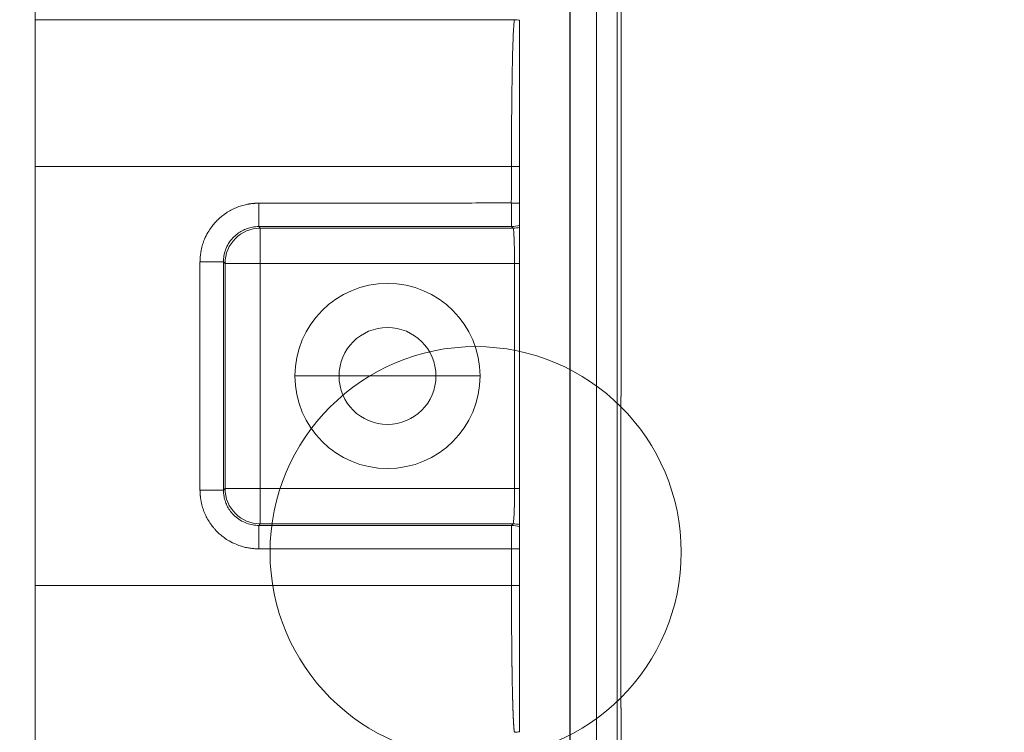
# Model space of a CAD drawing. Units: millimetres. Extents: x -3095 to 8515, y -2095 to 3444.
# Drawn here: x -1510 to -1476, y -1489 to -1464 of the extents above; entities that cross this region are included whole.
import ezdxf

# ---------------------------------------------------------------- set-up
doc = ezdxf.new("R2010")
doc.units = ezdxf.units.MM
doc.layers.add('1', color=7, linetype='Continuous', true_color=0xffffff)
doc.layers.add('Text(文字)', color=3, linetype='Continuous', lineweight=18)
doc.styles.add('ROMATIC', font='romans.shx', dxfattribs={"width": 0.75, "oblique": 5})
doc.dimstyles.new('STANDARD$0', dxfattribs={"dimtxt": 8, "dimasz": 4, "dimexe": 0.5, "dimexo": 0.5, "dimgap": 0.25, "dimtad": 0, "dimzin": 1, "dimdsep": 46, "dimtxsty": 'ROMATIC', "dimblk": 'CLOSED', "dimcen": 0.09, "dimclrd": 256, "dimclre": 256, "dimclrt": 256, "dimadec": 0, "dimazin": 1, "dimtfac": 1, "dimtofl": 0, "dimtmove": 0, "dimatfit": 3, "dimldrblk": 'CLOSED', "dimfxl": 0, "dimtolj": 1, "dimtzin": 0, "dimlwd": -1, "dimlwe": -1, "dimarcsym": 0})

# ---------------------------------------------------------------- blocks, each defined once
blk = doc.blocks.new('_Closed')
at = {"color": 0, "lineweight": -2}
for p, q in [((-1, 0.1667), (0, 0)), ((-1, 0.1667), (-1, -0.1667)), ((0, 0), (-1, -0.1667)), ((0, 0), (-1, 0))]:
    blk.add_line(p, q, dxfattribs=at)
blk = doc.blocks.new('*D366')
at = {"layer": 'Defpoints', "color": 0, "lineweight": 18, "transparency": 16777216}
for p in [(-1476.204, -689.544), (-1527.437, -1639.544), (-1476.204, -1639.544)]:
    blk.add_point(p, dxfattribs=at)
at = {"layer": 'Text(文字)', "transparency": 16777216}
for p, q in [((-1476.704, -689.544), (-1527.937, -689.544)), ((-1527.437, -693.544), (-1527.437, -1148.576)), ((-1527.437, -1635.544), (-1527.437, -1178.805)), ((-1476.704, -1639.544), (-1527.937, -1639.544))]:
    blk.add_line(p, q, dxfattribs=at)
at = {"layer": 'Text(文字)', "transparency": 16777216, "xscale": 4, "yscale": 4, "zscale": 4}
for p, rotation in [((-1527.437, -689.544), 90), ((-1527.437, -1639.544), 270)]:
    blk.add_blockref('_Closed', p, dxfattribs=dict(at, rotation=rotation))
at = {"layer": 'Text(文字)', "lineweight": 18, "transparency": 16777216, "insert": (-1527.437, -1163.69), "char_height": 8, "attachment_point": 5, "rotation": 90, "style": 'ROMATIC'}
blk.add_mtext('\\A1;950.00', dxfattribs=at)
blk = doc.blocks.new('*D367')
at = {"layer": 'Defpoints', "color": 0, "lineweight": 18, "transparency": 16777216}
for p in [(-1575.632, -664.544), (-1509.204, -664.544), (-1509.204, -1664.544)]:
    blk.add_point(p, dxfattribs=at)
at = {"layer": 'Text(文字)', "transparency": 16777216}
for p, q in [((-1509.704, -664.544), (-1576.132, -664.544)), ((-1575.632, -668.544), (-1575.632, -1133.027)), ((-1575.632, -1660.544), (-1575.632, -1204.412)), ((-1509.704, -1664.544), (-1576.132, -1664.544))]:
    blk.add_line(p, q, dxfattribs=at)
at = {"layer": 'Text(文字)', "transparency": 16777216, "xscale": 4, "yscale": 4, "zscale": 4}
for p, rotation in [((-1575.632, -664.544), 90), ((-1575.632, -1664.544), 270)]:
    blk.add_blockref('_Closed', p, dxfattribs=dict(at, rotation=rotation))
at = {"layer": 'Text(文字)', "lineweight": 18, "transparency": 16777216, "insert": (-1575.632, -1168.72), "char_height": 8, "attachment_point": 5, "rotation": 90, "style": 'ROMATIC'}
blk.add_mtext('\\A1;{\\C1;999.75%%P0.05MM}', dxfattribs=at)
blk = doc.blocks.new('A$C94c94475')
at = {"layer": '1', "color": 3, "linetype": 'Continuous', "lineweight": 13}
blk.add_line((0, 0), (0, 250), dxfattribs=at)
blk = doc.blocks.new('A$C419b25fe')
at = {"color": 3, "lineweight": 18, "rotation": 180}
blk.add_blockref('A$C94c94475', (250, 250), dxfattribs=at)
blk = doc.blocks.new('A$C93f112e5')
at = {"color": 6, "lineweight": 18}
blk.add_circle((235, 68), 7, dxfattribs=at)
at = {"layer": '1', "color": 6, "linetype": 'Continuous', "lineweight": 13}
blk.add_line((250, 250), (250, 0), dxfattribs=at)
blk = doc.blocks.new('A$C4527ebe3')
at = {"color": 3, "lineweight": 18, "rotation": 180}
for name in ['A$C419b25fe', 'A$C93f112e5']:
    blk.add_blockref(name, (250, 250), dxfattribs=at)
blk = doc.blocks.new('A$C08f9a442')
at = {"color": 3, "lineweight": 18}
blk.add_blockref('A$C4527ebe3', (0, 0), dxfattribs=at)

msp = doc.modelspace()

# ---------------------------------------------------------------- linework, layer by layer
at = {"layer": '1', "color": 7, "linetype": 'Continuous', "lineweight": 18}
for p, q in [((-1489.243, -1433.73), (-1489.243, -1477.239)), ((-1509.204, -1463.311), (-1509.204, -1464.417)), ((-1490.999, -1464.139), (-1490.999, -1488.949)), ((-1490.985, -1488.963), (-1490.985, -1464.125)), ((-1509.204, -1464.417), (-1509.204, -1469.415)), ((-1509.204, -1483.673), (-1509.204, -1469.415)), ((-1492.704, -1469.415), (-1492.704, -1470.66)), ((-1501.588, -1470.66), (-1501.588, -1471.46)), ((-1492.704, -1470.66), (-1492.704, -1471.409)), ((-1502.788, -1472.659), (-1503.588, -1472.659)), ((-1492.704, -1472.713), (-1492.704, -1480.375)), ((-1489.256, -1477.244), (-1489.256, -1487.844)), ((-1503.588, -1480.429), (-1502.788, -1480.429)), ((-1492.878, -1480.375), (-1492.704, -1480.375)), ((-1501.588, -1481.629), (-1501.588, -1482.428)), ((-1492.704, -1481.607), (-1492.704, -1481.679)), ((-1492.704, -1482.428), (-1492.704, -1481.679)), ((-1492.704, -1482.428), (-1492.704, -1483.673)), ((-1509.204, -1483.673), (-1509.204, -1488.672)), ((-1489.243, -1487.848), (-1489.243, -1591.239))]:
    msp.add_line(p, q, dxfattribs=at)
at = {"layer": '1', "color": 7, "linetype": 'Continuous', "lineweight": 13}
for p, q in [((-1489.38, -1461.518), (-1489.38, -1491.57)), ((-1490.093, -1488.963), (-1490.093, -1464.125)), ((-1509.204, -1464.417), (-1492.876, -1464.417)), ((-1492.983, -1469.415), (-1509.204, -1469.415)), ((-1492.988, -1470.66), (-1492.704, -1470.66)), ((-1492.983, -1471.46), (-1492.983, -1470.655)), ((-1492.983, -1471.46), (-1501.588, -1471.46)), ((-1501.535, -1471.513), (-1501.535, -1472.713)), ((-1492.929, -1471.514), (-1492.983, -1471.46)), ((-1503.588, -1480.429), (-1503.588, -1472.659)), ((-1502.788, -1472.659), (-1502.788, -1480.429)), ((-1502.734, -1472.713), (-1502.788, -1472.659)), ((-1502.734, -1480.375), (-1502.734, -1472.713)), ((-1501.535, -1472.713), (-1502.734, -1472.713)), ((-1492.878, -1472.713), (-1501.535, -1472.713)), ((-1501.535, -1472.713), (-1501.535, -1480.375)), ((-1492.704, -1472.713), (-1492.878, -1472.713)), ((-1492.878, -1480.375), (-1492.878, -1472.713)), ((-1500.354, -1476.544), (-1498.854, -1476.544)), ((-1498.854, -1476.544), (-1495.554, -1476.544)), ((-1494.054, -1476.544), (-1495.554, -1476.544)), ((-1502.734, -1480.375), (-1502.788, -1480.429)), ((-1502.734, -1480.375), (-1501.535, -1480.375)), ((-1501.535, -1480.375), (-1501.535, -1481.575)), ((-1501.535, -1480.375), (-1492.878, -1480.375)), ((-1501.534, -1481.575), (-1501.588, -1481.629)), ((-1501.588, -1481.629), (-1492.983, -1481.629)), ((-1492.929, -1481.575), (-1501.534, -1481.575)), ((-1492.983, -1481.629), (-1492.929, -1481.575)), ((-1492.983, -1482.428), (-1492.983, -1481.629)), ((-1492.983, -1482.428), (-1501.588, -1482.428)), ((-1492.983, -1483.673), (-1492.983, -1482.428)), ((-1492.704, -1482.428), (-1492.983, -1482.428)), ((-1509.204, -1483.673), (-1492.983, -1483.673))]:
    msp.add_line(p, q, dxfattribs=at)
at = {"layer": '1', "color": 7, "linetype": 'Continuous', "lineweight": 18}
for radius, start, end in [(3.15, 90, 180), (3.15, 0, 90), (1.65, 90, 180), (1.65, 0, 90), (3.15, 180, 270), (1.65, 180, 270), (3.15, 270, 0), (1.65, 270, 0)]:
    msp.add_arc((-1497.204, -1476.544), radius, start, end, dxfattribs=at)
at = {"layer": '1', "color": 7, "linetype": 'Continuous', "lineweight": 13}
for centre, major_axis, start_param, end_param in [((-1501.535, -1472.713), (0.849, 0.849), 0.78557, 2.355852), ((-1492.983, -1470.66), (0.566, 0.566), 3.927333, 4.283904), ((-1492.929, -1470.714), (-0.566, -0.566), 0.785741, 1.071354), ((-1501.535, -1480.375), (-0.849, 0.849), 0.785741, 2.356023), ((-1492.983, -1482.428), (-0.566, 0.566), 5.140874, 5.497445), ((-1492.929, -1482.374), (0.566, -0.566), 2.070118, 2.355852)]:
    msp.add_ellipse(centre, major_axis=major_axis, ratio=0.999315, start_param=start_param, end_param=end_param, dxfattribs=at)
for points, knots in [([(-1492.876, -1464.417), (-1492.88, -1464.422), (-1492.885, -1464.44), (-1492.893, -1464.498), (-1492.898, -1464.539), (-1492.906, -1464.64), (-1492.91, -1464.701), (-1492.918, -1464.84), (-1492.921, -1464.918), (-1492.929, -1465.09), (-1492.932, -1465.184), (-1492.939, -1465.384), (-1492.942, -1465.49), (-1492.947, -1465.712), (-1492.95, -1465.828), (-1492.955, -1466.068), (-1492.958, -1466.191), (-1492.962, -1466.444), (-1492.964, -1466.573), (-1492.968, -1466.834), (-1492.969, -1466.966), (-1492.972, -1467.232), (-1492.974, -1467.366), (-1492.976, -1467.633), (-1492.977, -1467.767), (-1492.979, -1468.032), (-1492.979, -1468.164), (-1492.981, -1468.424), (-1492.981, -1468.553), (-1492.982, -1468.934), (-1492.983, -1469.18), (-1492.983, -1469.415)], [0, 0, 0, 0, 0.0625, 0.0625, 0.125, 0.125, 0.1875, 0.1875, 0.25, 0.25, 0.3125, 0.3125, 0.375, 0.375, 0.4375, 0.4375, 0.5, 0.5, 0.5625, 0.5625, 0.625, 0.625, 0.6875, 0.6875, 0.75, 0.75, 0.8125, 0.8125, 0.875, 0.875, 1, 1, 1, 1]), ([(-1492.704, -1469.415), (-1492.748, -1469.415), (-1492.794, -1469.415), (-1492.888, -1469.415), (-1492.935, -1469.415), (-1492.983, -1469.415)], [0, 0, 0, 0, 0.5, 0.5, 1, 1, 1, 1]), ([(-1501.588, -1470.66), (-1501.597, -1470.66), (-1501.615, -1470.661), (-1501.642, -1470.662), (-1501.671, -1470.663), (-1501.701, -1470.665), (-1501.733, -1470.667), (-1501.766, -1470.67), (-1501.8, -1470.673), (-1501.835, -1470.677), (-1501.872, -1470.682), (-1501.91, -1470.688), (-1501.949, -1470.695), (-1502.007, -1470.706), (-1502.084, -1470.723), (-1502.177, -1470.749), (-1502.269, -1470.779), (-1502.39, -1470.826), (-1502.536, -1470.895), (-1502.658, -1470.969), (-1502.738, -1471.024), (-1502.786, -1471.058), (-1502.847, -1471.106), (-1502.922, -1471.169), (-1503.007, -1471.248), (-1503.103, -1471.352), (-1503.212, -1471.487), (-1503.33, -1471.668), (-1503.415, -1471.838), (-1503.469, -1471.978), (-1503.499, -1472.07), (-1503.525, -1472.164), (-1503.543, -1472.246), (-1503.556, -1472.314), (-1503.564, -1472.369), (-1503.571, -1472.422), (-1503.577, -1472.473), (-1503.581, -1472.522), (-1503.584, -1472.57), (-1503.587, -1472.615), (-1503.587, -1472.645), (-1503.588, -1472.659)], [0, 0, 0, 0, 0.008315, 0.017066, 0.026252, 0.035875, 0.045934, 0.056429, 0.067361, 0.078728, 0.090531, 0.102769, 0.115443, 0.12855, 0.159408, 0.190267, 0.221132, 0.252005, 0.313831, 0.375643, 0.387988, 0.406597, 0.431471, 0.462612, 0.500021, 0.542292, 0.597716, 0.66629, 0.747994, 0.77887, 0.809739, 0.840601, 0.871457, 0.889686, 0.907297, 0.92429, 0.940666, 0.956424, 0.971566, 0.986091, 1, 1, 1, 1]), ([(-1502.788, -1472.659), (-1502.788, -1472.593), (-1502.776, -1472.453), (-1502.72, -1472.239), (-1502.619, -1472.029), (-1502.479, -1471.845), (-1502.32, -1471.701), (-1502.156, -1471.597), (-1501.985, -1471.522), (-1501.796, -1471.472), (-1501.66, -1471.46), (-1501.588, -1471.46)], [0, 0, 0, 0, 0.106481, 0.222578, 0.349593, 0.475479, 0.588845, 0.689142, 0.784868, 0.885291, 1, 1, 1, 1]), ([(-1492.929, -1471.514), (-1492.925, -1471.516), (-1492.918, -1471.537), (-1492.907, -1471.623), (-1492.897, -1471.775), (-1492.887, -1472.009), (-1492.88, -1472.329), (-1492.878, -1472.581), (-1492.878, -1472.713)], [0, 0, 0, 0, 0.13088, 0.267794, 0.42272, 0.594664, 0.785226, 1, 1, 1, 1]), ([(-1503.588, -1480.429), (-1503.587, -1480.438), (-1503.587, -1480.455), (-1503.586, -1480.483), (-1503.585, -1480.512), (-1503.583, -1480.542), (-1503.581, -1480.573), (-1503.578, -1480.606), (-1503.575, -1480.64), (-1503.57, -1480.676), (-1503.565, -1480.713), (-1503.56, -1480.75), (-1503.553, -1480.79), (-1503.542, -1480.848), (-1503.525, -1480.924), (-1503.499, -1481.018), (-1503.469, -1481.11), (-1503.422, -1481.231), (-1503.353, -1481.377), (-1503.279, -1481.499), (-1503.224, -1481.579), (-1503.19, -1481.626), (-1503.142, -1481.688), (-1503.079, -1481.763), (-1502.999, -1481.847), (-1502.896, -1481.944), (-1502.76, -1482.053), (-1502.58, -1482.171), (-1502.409, -1482.255), (-1502.269, -1482.309), (-1502.177, -1482.34), (-1502.084, -1482.366), (-1502.002, -1482.384), (-1501.933, -1482.396), (-1501.879, -1482.405), (-1501.826, -1482.412), (-1501.775, -1482.418), (-1501.726, -1482.422), (-1501.678, -1482.425), (-1501.633, -1482.427), (-1501.603, -1482.428), (-1501.588, -1482.428)], [0, 0, 0, 0, 0.008315, 0.017066, 0.026252, 0.035875, 0.045934, 0.056429, 0.067361, 0.078728, 0.090531, 0.102769, 0.115443, 0.12855, 0.159408, 0.190267, 0.221132, 0.252005, 0.313831, 0.375643, 0.387988, 0.406597, 0.431471, 0.462612, 0.500021, 0.542292, 0.597716, 0.66629, 0.747994, 0.77887, 0.809739, 0.840601, 0.871457, 0.889686, 0.907297, 0.92429, 0.940666, 0.956424, 0.971566, 0.986091, 1, 1, 1, 1]), ([(-1501.588, -1481.629), (-1501.655, -1481.629), (-1501.795, -1481.617), (-1502.008, -1481.561), (-1502.218, -1481.459), (-1502.403, -1481.32), (-1502.546, -1481.161), (-1502.651, -1480.997), (-1502.726, -1480.826), (-1502.776, -1480.636), (-1502.788, -1480.501), (-1502.788, -1480.429)], [0, 0, 0, 0, 0.106481, 0.222578, 0.349593, 0.475479, 0.588845, 0.689142, 0.784868, 0.885291, 1, 1, 1, 1]), ([(-1492.878, -1480.375), (-1492.878, -1480.441), (-1492.878, -1480.578), (-1492.881, -1480.787), (-1492.885, -1480.993), (-1492.891, -1481.177), (-1492.898, -1481.321), (-1492.905, -1481.427), (-1492.912, -1481.504), (-1492.92, -1481.558), (-1492.926, -1481.573), (-1492.929, -1481.575)], [0, 0, 0, 0, 0.106007, 0.221471, 0.347964, 0.47409, 0.588166, 0.68903, 0.785065, 0.885536, 1, 1, 1, 1]), ([(-1492.983, -1483.673), (-1492.983, -1483.685), (-1492.983, -1483.709), (-1492.983, -1483.744), (-1492.983, -1483.779), (-1492.983, -1483.815), (-1492.983, -1483.85), (-1492.983, -1483.886), (-1492.983, -1483.922), (-1492.983, -1483.959), (-1492.983, -1483.995), (-1492.982, -1484.031), (-1492.982, -1484.068), (-1492.982, -1484.105), (-1492.982, -1484.142), (-1492.982, -1484.179), (-1492.982, -1484.216), (-1492.982, -1484.253), (-1492.982, -1484.29), (-1492.982, -1484.328), (-1492.982, -1484.366), (-1492.982, -1484.403), (-1492.982, -1484.441), (-1492.981, -1484.479), (-1492.981, -1484.517), (-1492.981, -1484.556), (-1492.981, -1484.594), (-1492.981, -1484.632), (-1492.981, -1484.671), (-1492.981, -1484.709), (-1492.98, -1484.748), (-1492.98, -1484.787), (-1492.98, -1484.826), (-1492.98, -1484.865), (-1492.98, -1484.904), (-1492.979, -1484.943), (-1492.979, -1484.982), (-1492.979, -1485.021), (-1492.979, -1485.061), (-1492.978, -1485.1), (-1492.978, -1485.14), (-1492.978, -1485.179), (-1492.978, -1485.219), (-1492.977, -1485.258), (-1492.977, -1485.298), (-1492.977, -1485.338), (-1492.976, -1485.377), (-1492.976, -1485.417), (-1492.976, -1485.457), (-1492.976, -1485.497), (-1492.975, -1485.536), (-1492.975, -1485.576), (-1492.974, -1485.616), (-1492.974, -1485.656), (-1492.974, -1485.696), (-1492.973, -1485.736), (-1492.973, -1485.775), (-1492.973, -1485.815), (-1492.972, -1485.855), (-1492.972, -1485.895), (-1492.971, -1485.934), (-1492.971, -1485.974), (-1492.97, -1486.014), (-1492.97, -1486.053), (-1492.97, -1486.093), (-1492.969, -1486.132), (-1492.969, -1486.172), (-1492.968, -1486.211), (-1492.968, -1486.25), (-1492.967, -1486.29), (-1492.967, -1486.329), (-1492.966, -1486.368), (-1492.965, -1486.407), (-1492.965, -1486.446), (-1492.964, -1486.484), (-1492.964, -1486.523), (-1492.963, -1486.561), (-1492.963, -1486.6), (-1492.962, -1486.638), (-1492.961, -1486.676), (-1492.961, -1486.714), (-1492.96, -1486.752), (-1492.959, -1486.79), (-1492.959, -1486.827), (-1492.958, -1486.864), (-1492.957, -1486.902), (-1492.957, -1486.939), (-1492.956, -1486.975), (-1492.955, -1487.012), (-1492.955, -1487.048), (-1492.954, -1487.085), (-1492.953, -1487.12), (-1492.952, -1487.156), (-1492.952, -1487.192), (-1492.951, -1487.227), (-1492.95, -1487.262), (-1492.949, -1487.297), (-1492.948, -1487.331), (-1492.948, -1487.366), (-1492.947, -1487.4), (-1492.946, -1487.433), (-1492.945, -1487.467), (-1492.944, -1487.5), (-1492.943, -1487.533), (-1492.942, -1487.565), (-1492.942, -1487.598), (-1492.941, -1487.63), (-1492.94, -1487.661), (-1492.939, -1487.692), (-1492.938, -1487.723), (-1492.937, -1487.754), (-1492.936, -1487.784), (-1492.935, -1487.814), (-1492.934, -1487.843), (-1492.933, -1487.872), (-1492.932, -1487.901), (-1492.931, -1487.929), (-1492.93, -1487.957), (-1492.929, -1487.985), (-1492.928, -1488.012), (-1492.927, -1488.038), (-1492.926, -1488.065), (-1492.925, -1488.09), (-1492.924, -1488.116), (-1492.923, -1488.141), (-1492.922, -1488.165), (-1492.92, -1488.189), (-1492.919, -1488.212), (-1492.918, -1488.235), (-1492.917, -1488.258), (-1492.916, -1488.28), (-1492.915, -1488.301), (-1492.914, -1488.322), (-1492.912, -1488.342), (-1492.911, -1488.362), (-1492.91, -1488.382), (-1492.909, -1488.4), (-1492.908, -1488.419), (-1492.907, -1488.436), (-1492.905, -1488.453), (-1492.904, -1488.47), (-1492.903, -1488.486), (-1492.902, -1488.501), (-1492.9, -1488.516), (-1492.899, -1488.53), (-1492.898, -1488.543), (-1492.897, -1488.556), (-1492.895, -1488.569), (-1492.894, -1488.58), (-1492.893, -1488.591), (-1492.892, -1488.601), (-1492.89, -1488.611), (-1492.889, -1488.62), (-1492.888, -1488.628), (-1492.886, -1488.636), (-1492.885, -1488.643), (-1492.884, -1488.649), (-1492.882, -1488.655), (-1492.881, -1488.66), (-1492.88, -1488.664), (-1492.878, -1488.667), (-1492.877, -1488.67), (-1492.876, -1488.671), (-1492.876, -1488.672)], [0, 0, 0, 0, 0.004544, 0.009109, 0.013694, 0.018301, 0.022928, 0.027576, 0.032245, 0.036935, 0.041645, 0.046377, 0.051129, 0.055902, 0.060696, 0.065511, 0.070346, 0.075203, 0.08008, 0.084978, 0.089897, 0.094837, 0.099798, 0.104779, 0.109782, 0.114805, 0.119849, 0.124914, 0.13, 0.135106, 0.140234, 0.145382, 0.150551, 0.155741, 0.160951, 0.166183, 0.171436, 0.176709, 0.182003, 0.187318, 0.192654, 0.19801, 0.203388, 0.208786, 0.214205, 0.219645, 0.225106, 0.230588, 0.23609, 0.241614, 0.247158, 0.252723, 0.258309, 0.263916, 0.269543, 0.275192, 0.280861, 0.286551, 0.292262, 0.297994, 0.303746, 0.30952, 0.315314, 0.321129, 0.326965, 0.332822, 0.3387, 0.344598, 0.350517, 0.356458, 0.362419, 0.368401, 0.374403, 0.380427, 0.386471, 0.392537, 0.398623, 0.40473, 0.410857, 0.417006, 0.423175, 0.429366, 0.435577, 0.441809, 0.448062, 0.454335, 0.46063, 0.466945, 0.473281, 0.479639, 0.486016, 0.492415, 0.498835, 0.505275, 0.511736, 0.518219, 0.524721, 0.531245, 0.53779, 0.544355, 0.550942, 0.557549, 0.564177, 0.570826, 0.577495, 0.584186, 0.590897, 0.59763, 0.604383, 0.611157, 0.617951, 0.624767, 0.631603, 0.638461, 0.645339, 0.652238, 0.659158, 0.666098, 0.67306, 0.680042, 0.687045, 0.694069, 0.701114, 0.70818, 0.715266, 0.722374, 0.729502, 0.736651, 0.743821, 0.751012, 0.758223, 0.765456, 0.772709, 0.779983, 0.787278, 0.794594, 0.801931, 0.809288, 0.816667, 0.824066, 0.831486, 0.838927, 0.846389, 0.853871, 0.861375, 0.868899, 0.876444, 0.88401, 0.891597, 0.899204, 0.906833, 0.914482, 0.922152, 0.929843, 0.937555, 0.945288, 0.953041, 0.960816, 0.968611, 0.976427, 0.984264, 0.992121, 1, 1, 1, 1]), ([(-1492.983, -1483.673), (-1492.935, -1483.673), (-1492.888, -1483.673), (-1492.794, -1483.673), (-1492.748, -1483.673), (-1492.704, -1483.673)], [0, 0, 0, 0, 0.5, 0.5, 1, 1, 1, 1])]:
    msp.add_open_spline(points, degree=3, knots=knots, dxfattribs=at)
for points in [[(-1492.876, -1464.417), (-1492.818, -1464.417), (-1492.76, -1464.423), (-1492.704, -1464.436)], [(-1501.535, -1471.513), (-1501.552, -1471.496), (-1501.57, -1471.478), (-1501.588, -1471.46)], [(-1492.704, -1488.653), (-1492.76, -1488.665), (-1492.818, -1488.672), (-1492.876, -1488.672)]]:
    msp.add_open_spline(points, degree=3, dxfattribs=at)
at = {"layer": '1', "color": 7, "linetype": 'Continuous', "lineweight": 18}
for points, knots in [([(-1492.704, -1464.436), (-1492.704, -1464.441), (-1492.704, -1464.454), (-1492.704, -1464.494), (-1492.704, -1464.55), (-1492.704, -1464.636), (-1492.704, -1464.699), (-1492.704, -1464.712), (-1492.704, -1464.739), (-1492.704, -1464.753), (-1492.704, -1464.797), (-1492.704, -1464.827), (-1492.704, -1464.925), (-1492.704, -1465.068), (-1492.704, -1465.237), (-1492.704, -1465.374), (-1492.704, -1465.445), (-1492.704, -1465.519), (-1492.704, -1465.57), (-1492.704, -1465.596), (-1492.704, -1465.726), (-1492.704, -1465.835), (-1492.704, -1466.064), (-1492.704, -1466.302), (-1492.704, -1466.561), (-1492.704, -1466.729), (-1492.704, -1466.763), (-1492.704, -1466.831), (-1492.704, -1466.866), (-1492.704, -1466.97), (-1492.704, -1467.04), (-1492.704, -1467.252), (-1492.704, -1467.54), (-1492.704, -1467.84), (-1492.704, -1468.069), (-1492.704, -1468.185), (-1492.704, -1468.302), (-1492.704, -1468.381), (-1492.704, -1468.42), (-1492.704, -1468.617), (-1492.704, -1468.934), (-1492.704, -1469.254), (-1492.704, -1469.415)], [0, 0, 0, 0, 0.0625, 0.0625, 0.125, 0.1875, 0.1875, 0.203125, 0.203125, 0.21875, 0.21875, 0.25, 0.25, 0.3125, 0.375, 0.375, 0.40625, 0.421875, 0.421875, 0.4375, 0.4375, 0.5, 0.5, 0.5625, 0.625, 0.625, 0.640625, 0.640625, 0.65625, 0.65625, 0.6875, 0.6875, 0.75, 0.8125, 0.8125, 0.84375, 0.859375, 0.859375, 0.875, 0.875, 0.9375, 1, 1, 1, 1]), ([(-1492.704, -1471.481), (-1492.704, -1471.484), (-1492.704, -1471.494), (-1492.704, -1471.52), (-1492.704, -1471.531), (-1492.704, -1471.556), (-1492.704, -1471.57), (-1492.704, -1471.618), (-1492.704, -1471.657), (-1492.704, -1471.724), (-1492.704, -1471.749), (-1492.704, -1471.8), (-1492.704, -1471.827), (-1492.704, -1471.912), (-1492.704, -1471.974), (-1492.704, -1472.056), (-1492.704, -1472.073), (-1492.704, -1472.108), (-1492.704, -1472.125), (-1492.704, -1472.178), (-1492.704, -1472.213), (-1492.704, -1472.323), (-1492.704, -1472.398), (-1492.704, -1472.496), (-1492.704, -1472.515), (-1492.704, -1472.555), (-1492.704, -1472.574), (-1492.704, -1472.634), (-1492.704, -1472.673), (-1492.704, -1472.713)], [0, 0, 0, 0, 0.125, 0.125, 0.1875, 0.1875, 0.25, 0.25, 0.375, 0.375, 0.4375, 0.4375, 0.5, 0.5, 0.625, 0.625, 0.65625, 0.65625, 0.6875, 0.6875, 0.75, 0.75, 0.875, 0.875, 0.90625, 0.90625, 0.9375, 0.9375, 1, 1, 1, 1]), ([(-1492.704, -1480.375), (-1492.704, -1480.455), (-1492.704, -1480.533), (-1492.704, -1480.649), (-1492.704, -1480.687), (-1492.704, -1480.763), (-1492.704, -1480.801), (-1492.704, -1480.911), (-1492.704, -1480.981), (-1492.704, -1481.08), (-1492.704, -1481.112), (-1492.704, -1481.174), (-1492.704, -1481.204), (-1492.704, -1481.289), (-1492.704, -1481.34), (-1492.704, -1481.408), (-1492.704, -1481.429), (-1492.704, -1481.468), (-1492.704, -1481.486), (-1492.704, -1481.533), (-1492.704, -1481.559), (-1492.704, -1481.585), (-1492.704, -1481.592), (-1492.704, -1481.603), (-1492.704, -1481.606), (-1492.704, -1481.607)], [0, 0, 0, 0, 0.125, 0.125, 0.1875, 0.1875, 0.25, 0.25, 0.375, 0.375, 0.4375, 0.4375, 0.5, 0.5, 0.625, 0.625, 0.6875, 0.6875, 0.75, 0.75, 0.875, 0.875, 0.9375, 0.9375, 1, 1, 1, 1]), ([(-1492.704, -1483.673), (-1492.704, -1483.834), (-1492.704, -1483.994), (-1492.704, -1484.31), (-1492.704, -1484.625), (-1492.704, -1484.934), (-1492.704, -1485.126), (-1492.704, -1485.164), (-1492.704, -1485.241), (-1492.704, -1485.279), (-1492.704, -1485.393), (-1492.704, -1485.468), (-1492.704, -1485.69), (-1492.704, -1485.979), (-1492.704, -1486.254), (-1492.704, -1486.454), (-1492.704, -1486.553), (-1492.704, -1486.65), (-1492.704, -1486.714), (-1492.704, -1486.746), (-1492.704, -1486.903), (-1492.704, -1487.143), (-1492.704, -1487.469), (-1492.704, -1487.664), (-1492.704, -1487.779), (-1492.704, -1487.802), (-1492.704, -1487.846), (-1492.704, -1487.868), (-1492.704, -1487.932), (-1492.704, -1487.973), (-1492.704, -1488.091), (-1492.704, -1488.234), (-1492.704, -1488.349), (-1492.704, -1488.425), (-1492.704, -1488.46), (-1492.704, -1488.491), (-1492.704, -1488.511), (-1492.704, -1488.52), (-1492.704, -1488.565), (-1492.704, -1488.622), (-1492.704, -1488.648), (-1492.704, -1488.653)], [0, 0, 0, 0, 0.0625, 0.0625, 0.125, 0.1875, 0.1875, 0.203125, 0.203125, 0.21875, 0.21875, 0.25, 0.25, 0.3125, 0.375, 0.375, 0.40625, 0.421875, 0.421875, 0.4375, 0.4375, 0.5, 0.5625, 0.625, 0.625, 0.640625, 0.640625, 0.65625, 0.65625, 0.6875, 0.6875, 0.75, 0.8125, 0.8125, 0.84375, 0.859375, 0.859375, 0.875, 0.875, 0.9375, 1, 1, 1, 1])]:
    msp.add_open_spline(points, degree=3, knots=knots, dxfattribs=at)
for points, degree in [([(-1492.988, -1470.655), (-1492.983, -1469.415)], 1), ([(-1501.588, -1470.66), (-1492.988, -1470.655)], 1), ([(-1501.535, -1471.513), (-1492.929, -1471.514)], 1), ([(-1492.704, -1471.481), (-1492.704, -1471.458), (-1492.704, -1471.434), (-1492.704, -1471.409)], 3), ([(-1489.243, -1477.239), (-1489.247, -1477.241), (-1489.252, -1477.243), (-1489.256, -1477.245)], 3), ([(-1489.256, -1487.844), (-1489.252, -1487.845), (-1489.247, -1487.847), (-1489.243, -1487.849)], 3)]:
    msp.add_open_spline(points, degree=degree, dxfattribs=at)

# ---------------------------------------------------------------- block references
at = {"color": 3, "lineweight": 18}
msp.add_blockref('A$C08f9a442', (-1509.204, -1664.544), dxfattribs=at)

# ---------------------------------------------------------------- dimensions: what is measured, and where the dimension line sits
at = {"layer": 'Text(文字)', "color": 3, "lineweight": 18}
dim = msp.add_linear_dim(base=(-1575.632, -664.544), p1=(-1509.204, -1664.544), p2=(-1509.204, -664.544), angle=90, text='{\\C1;999.75%%P0.05MM}', dimstyle='STANDARD$0', dxfattribs=at)
dim.commit()
dim.dimension.update_dxf_attribs({"geometry": '*D367', "text_midpoint": (-1575.632, -1168.72), "dimtype": 160})
dim = msp.add_linear_dim(base=(-1527.437, -1639.544), p1=(-1476.204, -689.544), p2=(-1476.204, -1639.544), angle=90, dimstyle='STANDARD$0', dxfattribs=at)
dim.commit()
dim.dimension.update_dxf_attribs({"geometry": '*D366', "text_midpoint": (-1527.437, -1163.69), "dimtype": 160})

doc.saveas('drawing.dxf')
